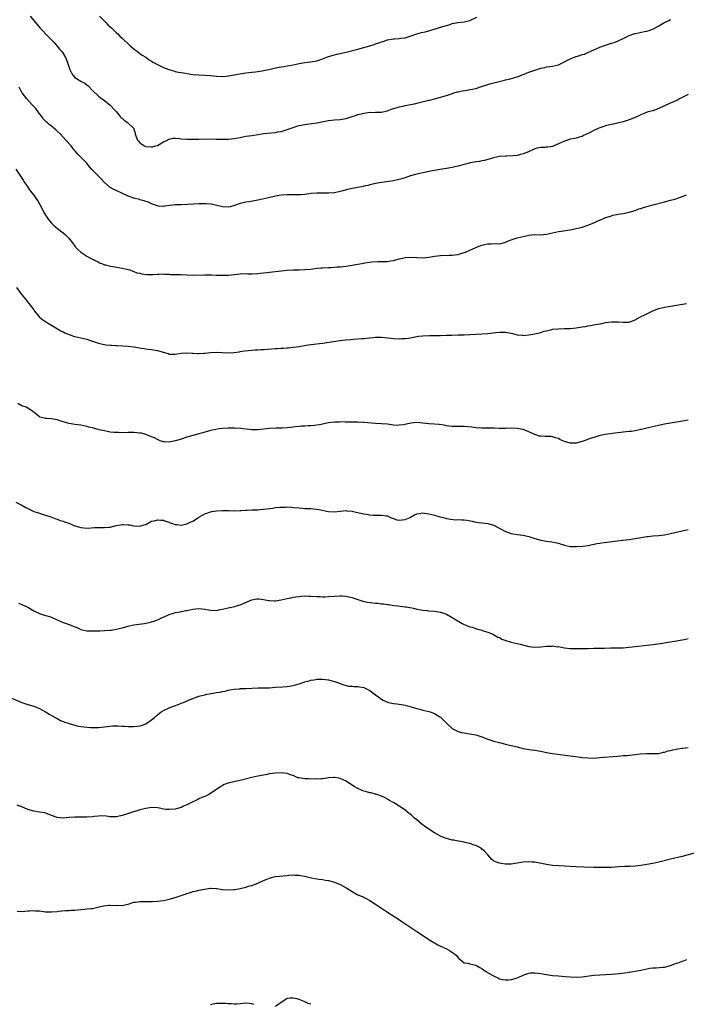
# Model space of a CAD drawing. Units: inches. Extents: x 2571000 to 2574000, y 1539000 to 1542000.
# Drawn here: x 2572588 to 2572814, y 1541172 to 1541506 of the extents above; entities that cross this region are included whole.
import ezdxf

# ---------------------------------------------------------------- set-up
doc = ezdxf.new("R2010")
doc.units = ezdxf.units.IN
doc.header["$MEASUREMENT"] = 0
doc.layers.add('LD25711539_10ft', color=52, linetype='Continuous')

msp = doc.modelspace()

# ---------------------------------------------------------------- linework, layer by layer
at = {"layer": 'LD25711539_10ft'}
for points, elevation in [([(2572591.76, 1541507), (2572594.17, 1541504.17), (2572595.22, 1541503), (2572598.01, 1541500.01), (2572599.08, 1541499), (2572599.83, 1541498.17), (2572601, 1541496.85), (2572601.8, 1541495.8), (2572602.51, 1541495), (2572603, 1541494.35), (2572603.77, 1541493), (2572604.18, 1541492.18), (2572604.59, 1541491), (2572605, 1541489.68), (2572605.24, 1541489), (2572605.82, 1541487.82), (2572606.28, 1541487), (2572607, 1541486.22), (2572609.03, 1541485), (2572610.35, 1541484.35), (2572611, 1541483.8), (2572611.46, 1541483.46), (2572613, 1541481.82), (2572615, 1541479.91), (2572615.5, 1541479.5), (2572617, 1541478.42), (2572619, 1541476.85), (2572620.69, 1541475), (2572621, 1541474.69), (2572622.36, 1541473), (2572622.67, 1541472.67), (2572623, 1541472.42), (2572623.71, 1541471.71), (2572624.78, 1541471), (2572626.87, 1541469), (2572626.92, 1541468.92), (2572627, 1541468.54), (2572627.41, 1541467.41), (2572627.44, 1541467), (2572627.61, 1541466.39), (2572628.17, 1541465), (2572628.58, 1541464.58), (2572629, 1541464.08), (2572629.67, 1541463.67), (2572630.6, 1541463), (2572631, 1541462.84), (2572633, 1541462.68), (2572633.28, 1541462.72), (2572634.44, 1541463), (2572635, 1541463.2), (2572637, 1541464.38), (2572638.35, 1541465), (2572638.72, 1541465.28), (2572639, 1541465.36), (2572640.39, 1541465.61), (2572641, 1541465.61), (2572642.47, 1541465.53), (2572643, 1541465.47), (2572645, 1541465.34), (2572646.71, 1541465.29), (2572649, 1541465.28), (2572653, 1541465.38), (2572655, 1541465.37), (2572656.67, 1541465.33), (2572657, 1541465.3), (2572658.65, 1541465.35), (2572659, 1541465.33), (2572661, 1541465.56), (2572662.25, 1541465.75), (2572663, 1541465.93), (2572663.93, 1541466.07), (2572665, 1541466.28), (2572667, 1541466.56), (2572669.1, 1541466.9), (2572671, 1541467.22), (2572673.52, 1541467.52), (2572675, 1541467.61), (2572675.76, 1541467.76), (2572677, 1541467.92), (2572678.36, 1541468.36), (2572679, 1541468.55), (2572681, 1541469.3), (2572682.29, 1541469.71), (2572683, 1541469.91), (2572685, 1541470.33), (2572686.56, 1541470.56), (2572687.35, 1541470.65), (2572689, 1541470.9), (2572693, 1541471.65), (2572695, 1541471.86), (2572697, 1541471.99), (2572699, 1541472.33), (2572701.02, 1541473), (2572702.53, 1541473.47), (2572703, 1541473.64), (2572704.12, 1541473.88), (2572705, 1541474.15), (2572705.79, 1541474.21), (2572707, 1541474.43), (2572707.61, 1541474.39), (2572709, 1541474.49), (2572709.56, 1541474.44), (2572711, 1541474.49), (2572711.4, 1541474.6), (2572713, 1541474.94), (2572713.12, 1541475), (2572715, 1541475.67), (2572715.93, 1541475.93), (2572717, 1541476.3), (2572718.64, 1541476.64), (2572719, 1541476.74), (2572720.94, 1541477.06), (2572722.6, 1541477.4), (2572723, 1541477.49), (2572727, 1541478.52), (2572727.4, 1541478.6), (2572728.92, 1541479), (2572731, 1541479.58), (2572733, 1541480.18), (2572734.71, 1541480.71), (2572735.53, 1541481), (2572736.66, 1541481.34), (2572737, 1541481.39), (2572738.3, 1541481.7), (2572740.01, 1541481.99), (2572741, 1541482.13), (2572741.71, 1541482.29), (2572743, 1541482.53), (2572745.24, 1541483.24), (2572747, 1541483.83), (2572748.17, 1541484.17), (2572750.91, 1541484.91), (2572752.69, 1541485.31), (2572753, 1541485.41), (2572754.33, 1541485.67), (2572755, 1541485.87), (2572755.89, 1541486.11), (2572757, 1541486.46), (2572759, 1541487.28), (2572759.41, 1541487.41), (2572761, 1541488.08), (2572762.61, 1541488.61), (2572763, 1541488.75), (2572764.72, 1541489.28), (2572765, 1541489.38), (2572766.35, 1541489.65), (2572767, 1541489.86), (2572768.06, 1541489.94), (2572769, 1541490.09), (2572771, 1541490.55), (2572773, 1541491.58), (2572774.09, 1541492.09), (2572775, 1541492.58), (2572777, 1541493.34), (2572778.31, 1541493.69), (2572779, 1541493.99), (2572779.8, 1541494.2), (2572781, 1541494.71), (2572785, 1541496.48), (2572786.31, 1541497), (2572787, 1541497.23), (2572788.37, 1541497.63), (2572789, 1541497.86), (2572789.88, 1541498.12), (2572791.29, 1541498.71), (2572793, 1541499.5), (2572795, 1541500.47), (2572796.86, 1541501.14), (2572797.19, 1541501.19), (2572800.16, 1541501.84), (2572801, 1541501.97), (2572801.8, 1541502.2), (2572803.24, 1541502.76), (2572805, 1541503.78), (2572806.73, 1541504.73), (2572808.45, 1541505.55), (2572809, 1541505.92)], 7620), ([(2572615.32, 1541507), (2572617, 1541505.3), (2572617.32, 1541505), (2572618.14, 1541504.14), (2572619, 1541503.43), (2572619.48, 1541503), (2572621, 1541501.51), (2572621.55, 1541501), (2572622.25, 1541500.25), (2572623, 1541499.53), (2572623.61, 1541499), (2572625, 1541497.65), (2572625.77, 1541497), (2572626.42, 1541496.42), (2572627, 1541495.93), (2572627.52, 1541495.52), (2572628.24, 1541495), (2572629, 1541494.41), (2572629.82, 1541493.82), (2572631, 1541493.08), (2572632.22, 1541492.22), (2572633, 1541491.81), (2572633.47, 1541491.47), (2572635, 1541490.65), (2572635.65, 1541490.35), (2572637, 1541489.65), (2572638.9, 1541488.9), (2572640.44, 1541488.44), (2572641, 1541488.3), (2572642.1, 1541488.1), (2572643, 1541487.91), (2572643.8, 1541487.8), (2572645, 1541487.57), (2572647, 1541487.28), (2572649, 1541487.13), (2572651.04, 1541487.04), (2572653, 1541486.88), (2572655, 1541486.66), (2572657, 1541486.61), (2572659.18, 1541486.82), (2572660.29, 1541487), (2572663.62, 1541487.62), (2572665, 1541487.83), (2572667, 1541488.09), (2572668.21, 1541488.21), (2572670.54, 1541488.54), (2572671, 1541488.62), (2572672.75, 1541489), (2572675, 1541489.54), (2572676.26, 1541489.74), (2572677, 1541489.89), (2572678.01, 1541489.99), (2572679, 1541490.16), (2572679.74, 1541490.26), (2572681, 1541490.51), (2572683.05, 1541490.95), (2572685, 1541491.28), (2572687, 1541491.52), (2572687.62, 1541491.62), (2572689, 1541491.9), (2572690.37, 1541492.37), (2572691, 1541492.61), (2572692.7, 1541493.3), (2572693, 1541493.39), (2572695, 1541493.96), (2572695.86, 1541494.14), (2572699, 1541494.87), (2572703, 1541495.88), (2572705, 1541496.42), (2572706.98, 1541497), (2572708.52, 1541497.48), (2572709, 1541497.65), (2572710.04, 1541497.96), (2572711, 1541498.34), (2572711.53, 1541498.47), (2572713, 1541499), (2572715, 1541499.33), (2572715.38, 1541499.38), (2572717, 1541499.45), (2572717.54, 1541499.54), (2572719, 1541499.72), (2572721, 1541500.38), (2572722.93, 1541501.07), (2572724.53, 1541501.47), (2572725.75, 1541501.75), (2572727, 1541502.07), (2572727.69, 1541502.31), (2572730.01, 1541503), (2572731, 1541503.27), (2572734.26, 1541504.26), (2572735, 1541504.5), (2572737, 1541504.89), (2572739, 1541505.1), (2572740.51, 1541505.49), (2572741, 1541505.61), (2572743.32, 1541506.68)], 7630), ([(2572815, 1541480.5), (2572813, 1541479.5), (2572812.08, 1541479), (2572811.4, 1541478.6), (2572811, 1541478.43), (2572810.05, 1541477.95), (2572808.63, 1541477.37), (2572805, 1541475.74), (2572803, 1541474.97), (2572801.45, 1541474.55), (2572799.97, 1541474.03), (2572799, 1541473.62), (2572797.83, 1541473), (2572797, 1541472.61), (2572795, 1541471.84), (2572793, 1541471.21), (2572791, 1541470.7), (2572790.62, 1541470.62), (2572789, 1541470.34), (2572787.9, 1541470.1), (2572787, 1541469.87), (2572786.37, 1541469.63), (2572785, 1541469.15), (2572784.65, 1541469), (2572783, 1541468.25), (2572781.49, 1541467.49), (2572779.47, 1541466.53), (2572779, 1541466.27), (2572778.05, 1541465.95), (2572777, 1541465.63), (2572776.48, 1541465.52), (2572775, 1541465.28), (2572774.12, 1541465), (2572773, 1541464.68), (2572771, 1541463.69), (2572769.42, 1541463), (2572769, 1541462.85), (2572767.35, 1541462.65), (2572767, 1541462.57), (2572766.48, 1541462.48), (2572765, 1541462.47), (2572763.73, 1541462.27), (2572763, 1541462.01), (2572762.27, 1541461.73), (2572760.84, 1541461), (2572759, 1541460.32), (2572758.08, 1541460.08), (2572757, 1541459.83), (2572755.63, 1541459.63), (2572753.52, 1541459.52), (2572753, 1541459.54), (2572751, 1541459.38), (2572749.02, 1541459), (2572747.49, 1541458.51), (2572747, 1541458.41), (2572745.91, 1541458.09), (2572745, 1541457.96), (2572744.22, 1541457.78), (2572743, 1541457.64), (2572742.49, 1541457.51), (2572741, 1541457.25), (2572740.81, 1541457.19), (2572739, 1541456.7), (2572738.62, 1541456.62), (2572737, 1541456.13), (2572735.91, 1541455.91), (2572735, 1541455.66), (2572733, 1541455.33), (2572730.72, 1541455), (2572729, 1541454.69), (2572727.58, 1541454.42), (2572727, 1541454.32), (2572726.16, 1541454.16), (2572725, 1541453.91), (2572723, 1541453.45), (2572721.3, 1541453), (2572720.87, 1541452.87), (2572719, 1541452.22), (2572717.89, 1541451.89), (2572717, 1541451.6), (2572715, 1541451.18), (2572713.62, 1541451), (2572711, 1541450.63), (2572709, 1541450.27), (2572708, 1541450), (2572707, 1541449.81), (2572706.38, 1541449.62), (2572705, 1541449.33), (2572704.73, 1541449.27), (2572702.9, 1541448.9), (2572701, 1541448.57), (2572700.44, 1541448.44), (2572699, 1541448.17), (2572697.81, 1541447.81), (2572697, 1541447.59), (2572695, 1541447.09), (2572693, 1541446.95), (2572691.01, 1541447.01), (2572689, 1541447.02), (2572687.15, 1541446.85), (2572685, 1541446.57), (2572683.55, 1541446.45), (2572681.58, 1541446.42), (2572681, 1541446.45), (2572679.55, 1541446.45), (2572679, 1541446.47), (2572677, 1541446.31), (2572675, 1541445.93), (2572672.61, 1541445.39), (2572670.64, 1541445), (2572669, 1541444.64), (2572666.08, 1541444.08), (2572665, 1541443.93), (2572663.58, 1541443.58), (2572663, 1541443.49), (2572661.17, 1541442.83), (2572659.6, 1541442.4), (2572659, 1541442.3), (2572657, 1541442.38), (2572655.18, 1541442.82), (2572653.24, 1541443.24), (2572651.37, 1541443.37), (2572651, 1541443.37), (2572649, 1541443.33), (2572647.22, 1541443.22), (2572645.13, 1541443.13), (2572643, 1541443.09), (2572641, 1541443.01), (2572637.43, 1541442.57), (2572637, 1541442.49), (2572635.36, 1541442.64), (2572635, 1541442.66), (2572633.3, 1541443.3), (2572633, 1541443.39), (2572631.91, 1541443.91), (2572631, 1541444.19), (2572630.43, 1541444.43), (2572629, 1541444.78), (2572628.84, 1541444.84), (2572627, 1541445.33), (2572625, 1541446.01), (2572622.95, 1541446.95), (2572621, 1541447.88), (2572620.21, 1541448.21), (2572618.93, 1541448.93), (2572617, 1541450.56), (2572615.86, 1541451.86), (2572614.87, 1541452.87), (2572613.86, 1541453.86), (2572612.75, 1541455), (2572611.91, 1541455.91), (2572611, 1541457.13), (2572609, 1541459.25), (2572608.06, 1541460.06), (2572607.31, 1541461), (2572607, 1541461.34), (2572606.24, 1541462.24), (2572605.67, 1541463), (2572603.96, 1541465), (2572603, 1541466.04), (2572602.06, 1541467), (2572601, 1541468.01), (2572600.47, 1541468.47), (2572599.89, 1541469), (2572599, 1541469.73), (2572598.28, 1541470.28), (2572597.55, 1541471), (2572597.25, 1541471.25), (2572596.25, 1541472.25), (2572595.72, 1541473), (2572595, 1541473.92), (2572593.69, 1541475.69), (2572592.76, 1541476.76), (2572592.52, 1541477), (2572590.64, 1541479), (2572589.12, 1541481), (2572589, 1541481.2), (2572588.04, 1541483)], 7610), ([(2572587, 1541455.12), (2572589, 1541452.13), (2572589.41, 1541451.41), (2572589.7, 1541451), (2572590.18, 1541450.18), (2572591, 1541449.07), (2572591.84, 1541447.84), (2572593, 1541446.29), (2572593.93, 1541445), (2572594.36, 1541444.36), (2572595.14, 1541443.14), (2572596.24, 1541441), (2572596.49, 1541440.49), (2572597.23, 1541439.23), (2572598.02, 1541438.02), (2572598.94, 1541436.94), (2572599.94, 1541435.94), (2572601.08, 1541435), (2572603, 1541433.53), (2572603.64, 1541433), (2572604.33, 1541432.33), (2572605, 1541431.66), (2572605.3, 1541431.3), (2572606.13, 1541430.13), (2572607, 1541429.04), (2572607.93, 1541427.93), (2572609, 1541426.95), (2572611, 1541425.62), (2572612.3, 1541425), (2572612.76, 1541424.76), (2572613, 1541424.61), (2572614.08, 1541424.08), (2572615, 1541423.54), (2572615.38, 1541423.38), (2572616.37, 1541423), (2572617, 1541422.74), (2572617.32, 1541422.68), (2572619, 1541422.25), (2572619.86, 1541422.14), (2572621.74, 1541421.74), (2572623, 1541421.54), (2572625.61, 1541421), (2572626.59, 1541420.59), (2572627, 1541420.46), (2572628.02, 1541420.02), (2572629, 1541419.87), (2572629.65, 1541419.65), (2572631.41, 1541419.41), (2572633, 1541419.35), (2572633.36, 1541419.36), (2572635, 1541419.48), (2572635.49, 1541419.49), (2572637, 1541419.58), (2572637.53, 1541419.53), (2572639, 1541419.52), (2572639.46, 1541419.46), (2572641, 1541419.43), (2572641.39, 1541419.39), (2572643, 1541419.35), (2572645, 1541419.25), (2572647, 1541419.2), (2572651, 1541419.28), (2572653.27, 1541419.27), (2572655, 1541419.19), (2572655.2, 1541419.2), (2572657, 1541419.13), (2572659, 1541419.22), (2572661, 1541419.43), (2572663, 1541419.63), (2572665, 1541419.69), (2572665.67, 1541419.67), (2572667, 1541419.67), (2572669, 1541419.75), (2572669.83, 1541419.83), (2572671, 1541419.92), (2572672.06, 1541420.06), (2572673, 1541420.14), (2572677, 1541420.7), (2572679, 1541420.9), (2572681, 1541420.99), (2572683, 1541421.01), (2572685, 1541421.06), (2572687, 1541421.26), (2572689, 1541421.54), (2572690.36, 1541421.64), (2572691, 1541421.71), (2572693, 1541421.82), (2572693.81, 1541421.81), (2572695, 1541421.91), (2572695.96, 1541422.04), (2572697, 1541422.03), (2572697.84, 1541422.16), (2572699, 1541422.26), (2572705, 1541423.29), (2572705.38, 1541423.38), (2572707.71, 1541423.71), (2572709.79, 1541423.79), (2572711, 1541423.76), (2572711.81, 1541423.81), (2572713, 1541423.84), (2572714.04, 1541424.04), (2572715, 1541424.2), (2572717, 1541424.76), (2572718.13, 1541425), (2572719, 1541425.16), (2572721, 1541425.26), (2572722.83, 1541425.17), (2572725, 1541425.11), (2572727, 1541425.28), (2572729, 1541425.6), (2572731, 1541425.85), (2572734.06, 1541425.94), (2572735, 1541425.95), (2572735.89, 1541426.11), (2572737, 1541426.24), (2572737.57, 1541426.43), (2572739, 1541426.83), (2572739.45, 1541427), (2572741, 1541427.66), (2572743, 1541428.56), (2572744.11, 1541429), (2572744.72, 1541429.28), (2572745, 1541429.38), (2572746.33, 1541429.67), (2572747, 1541429.81), (2572748.19, 1541429.81), (2572749.9, 1541429.9), (2572751, 1541429.85), (2572751.95, 1541430.05), (2572753, 1541430.35), (2572753.45, 1541430.55), (2572755, 1541431.17), (2572757, 1541431.82), (2572758.06, 1541432.06), (2572759, 1541432.3), (2572761, 1541432.72), (2572763, 1541432.92), (2572764.91, 1541432.91), (2572767, 1541433.07), (2572769, 1541433.57), (2572771, 1541434.04), (2572771.87, 1541434.13), (2572775, 1541434.52), (2572775.38, 1541434.62), (2572777, 1541434.98), (2572779, 1541435.51), (2572781, 1541436.13), (2572783, 1541436.94), (2572784.41, 1541437.59), (2572785, 1541437.89), (2572785.81, 1541438.19), (2572787, 1541438.73), (2572787.22, 1541438.78), (2572787.84, 1541439), (2572789, 1541439.36), (2572789.48, 1541439.48), (2572791.99, 1541439.99), (2572793, 1541440.11), (2572794.4, 1541440.4), (2572795, 1541440.5), (2572797, 1541441.13), (2572798.32, 1541441.68), (2572799, 1541441.84), (2572799.85, 1541442.15), (2572803, 1541443.08), (2572807, 1541444.04), (2572809, 1541444.59), (2572810.43, 1541445), (2572812.37, 1541445.63), (2572814.41, 1541446.41)], 7600), ([(2572587.18, 1541415), (2572588.69, 1541413), (2572589, 1541412.56), (2572589.67, 1541411.67), (2572590.22, 1541411), (2572590.54, 1541410.54), (2572591.76, 1541409), (2572593, 1541407.39), (2572593.26, 1541407), (2572594.98, 1541404.98), (2572596.08, 1541404.08), (2572597, 1541403.42), (2572597.72, 1541403), (2572599, 1541402.21), (2572601.11, 1541401), (2572602.26, 1541400.26), (2572603, 1541399.91), (2572603.58, 1541399.58), (2572605, 1541399.04), (2572606.53, 1541398.53), (2572607, 1541398.4), (2572609, 1541397.94), (2572611, 1541397.45), (2572612.84, 1541396.84), (2572613, 1541396.8), (2572614.29, 1541396.29), (2572615, 1541396.12), (2572615.86, 1541395.86), (2572617, 1541395.63), (2572617.57, 1541395.57), (2572619, 1541395.38), (2572619.4, 1541395.4), (2572621, 1541395.29), (2572621.31, 1541395.31), (2572623.21, 1541395.21), (2572625, 1541395.07), (2572627, 1541394.83), (2572629.56, 1541394.44), (2572631.88, 1541394.12), (2572633, 1541394.01), (2572634.24, 1541393.76), (2572635, 1541393.66), (2572636.94, 1541393.06), (2572638.59, 1541392.59), (2572639, 1541392.42), (2572641, 1541392.38), (2572643, 1541392.75), (2572645, 1541392.88), (2572646.73, 1541392.73), (2572647, 1541392.73), (2572648.61, 1541392.61), (2572649, 1541392.65), (2572650.72, 1541392.72), (2572651, 1541392.77), (2572653, 1541392.95), (2572655, 1541393.02), (2572659, 1541392.85), (2572661, 1541392.96), (2572662.79, 1541393.21), (2572663, 1541393.23), (2572664.53, 1541393.47), (2572667, 1541393.75), (2572668.18, 1541393.82), (2572669, 1541393.84), (2572670.08, 1541393.92), (2572671, 1541393.94), (2572675, 1541394.3), (2572675.67, 1541394.33), (2572677, 1541394.42), (2572677.57, 1541394.43), (2572679, 1541394.53), (2572679.43, 1541394.57), (2572681, 1541394.73), (2572683, 1541395), (2572685.38, 1541395.38), (2572687, 1541395.62), (2572691, 1541396.14), (2572694.67, 1541396.67), (2572696.98, 1541396.98), (2572698.8, 1541397.2), (2572700.61, 1541397.39), (2572701.43, 1541397.43), (2572704.31, 1541397.69), (2572705, 1541397.73), (2572707, 1541397.93), (2572708, 1541398), (2572709, 1541398.1), (2572710.09, 1541398.09), (2572711, 1541398.09), (2572711.96, 1541398.04), (2572713, 1541397.91), (2572714.18, 1541397.82), (2572715, 1541397.71), (2572717, 1541397.62), (2572717.67, 1541397.67), (2572719, 1541397.71), (2572720.15, 1541397.85), (2572723.57, 1541398.43), (2572725, 1541398.58), (2572727.31, 1541398.69), (2572731, 1541398.74), (2572733, 1541398.8), (2572734.88, 1541398.88), (2572737, 1541398.93), (2572739.06, 1541398.94), (2572741, 1541399.02), (2572745, 1541399.26), (2572747, 1541399.43), (2572749.77, 1541399.77), (2572751, 1541399.87), (2572751.87, 1541399.87), (2572753, 1541399.85), (2572755, 1541399.5), (2572755.37, 1541399.37), (2572757, 1541398.99), (2572758.77, 1541398.77), (2572759, 1541398.75), (2572761, 1541398.9), (2572763, 1541399.29), (2572763.41, 1541399.41), (2572765, 1541399.78), (2572766.13, 1541400.13), (2572767, 1541400.33), (2572768.77, 1541400.77), (2572769, 1541400.81), (2572771, 1541401.02), (2572773, 1541401.03), (2572775, 1541401.1), (2572777, 1541401.31), (2572779, 1541401.6), (2572780.2, 1541401.8), (2572781, 1541401.95), (2572781.91, 1541402.09), (2572783, 1541402.3), (2572783.61, 1541402.39), (2572785, 1541402.67), (2572785.29, 1541402.71), (2572787, 1541403.08), (2572789, 1541403.36), (2572791.36, 1541403.36), (2572793, 1541403.19), (2572793.22, 1541403.22), (2572795, 1541403.28), (2572797, 1541404), (2572798.83, 1541405), (2572800.27, 1541405.73), (2572803, 1541407.06), (2572805, 1541407.83), (2572807, 1541408.36), (2572809, 1541408.71), (2572811, 1541409.02), (2572814.4, 1541409.6)], 7590), ([(2572815, 1541369.94), (2572812.45, 1541369.55), (2572809, 1541368.97), (2572807, 1541368.6), (2572803.94, 1541367.94), (2572803, 1541367.75), (2572801, 1541367.3), (2572799.15, 1541366.85), (2572799, 1541366.8), (2572797, 1541366.38), (2572795.83, 1541366.17), (2572795, 1541366.14), (2572794.01, 1541365.99), (2572793, 1541365.95), (2572792.18, 1541365.82), (2572791, 1541365.72), (2572788.6, 1541365.4), (2572786.88, 1541365.12), (2572784.65, 1541364.65), (2572783, 1541364.16), (2572781.75, 1541363.75), (2572779.76, 1541363), (2572779, 1541362.73), (2572777, 1541362.2), (2572775, 1541362.2), (2572773, 1541362.78), (2572772.47, 1541363), (2572771.47, 1541363.47), (2572771, 1541363.72), (2572770.05, 1541364.05), (2572769, 1541364.33), (2572768.4, 1541364.4), (2572767, 1541364.4), (2572766.45, 1541364.45), (2572765, 1541364.53), (2572764.61, 1541364.61), (2572763, 1541365.1), (2572761, 1541366.01), (2572759.33, 1541366.67), (2572759, 1541366.78), (2572758.8, 1541366.8), (2572757, 1541367.16), (2572755, 1541367.22), (2572753.18, 1541367.18), (2572753, 1541367.17), (2572751.19, 1541367.19), (2572751, 1541367.18), (2572749.24, 1541367.24), (2572747.25, 1541367.25), (2572747, 1541367.27), (2572745.22, 1541367.22), (2572745, 1541367.24), (2572743, 1541367.36), (2572741.59, 1541367.59), (2572739, 1541367.83), (2572737.8, 1541367.8), (2572735.82, 1541367.82), (2572735, 1541367.82), (2572733.99, 1541367.99), (2572733, 1541368.09), (2572732.25, 1541368.25), (2572730.49, 1541368.49), (2572729, 1541368.6), (2572727, 1541368.71), (2572725, 1541368.97), (2572723, 1541369.18), (2572720.98, 1541369.02), (2572718.46, 1541368.46), (2572717, 1541368.25), (2572716.23, 1541368.23), (2572715, 1541368.31), (2572714.37, 1541368.37), (2572713, 1541368.6), (2572711, 1541368.78), (2572709, 1541368.89), (2572705, 1541369.23), (2572704.77, 1541369.23), (2572703, 1541369.31), (2572698.65, 1541369.35), (2572697, 1541369.39), (2572696.64, 1541369.36), (2572695, 1541369.32), (2572692.95, 1541369.05), (2572690.52, 1541368.52), (2572689, 1541368.25), (2572688.2, 1541368.2), (2572687, 1541368.08), (2572686.05, 1541368.05), (2572685, 1541367.99), (2572683.9, 1541367.9), (2572683, 1541367.84), (2572681.68, 1541367.68), (2572681, 1541367.62), (2572679, 1541367.4), (2572677.32, 1541367.32), (2572677, 1541367.28), (2572675.24, 1541367.24), (2572673, 1541367.11), (2572669, 1541366.74), (2572667, 1541366.72), (2572665.11, 1541366.89), (2572663.11, 1541367.11), (2572661.26, 1541367.26), (2572659, 1541367.31), (2572657, 1541367.18), (2572655.8, 1541367), (2572654.84, 1541366.84), (2572653, 1541366.45), (2572651.87, 1541366.13), (2572651, 1541365.94), (2572650.32, 1541365.68), (2572649, 1541365.34), (2572647, 1541364.74), (2572645, 1541364.17), (2572643, 1541363.59), (2572641.06, 1541362.94), (2572639.38, 1541362.62), (2572639, 1541362.54), (2572637.34, 1541362.66), (2572637, 1541362.66), (2572635.93, 1541363), (2572635.27, 1541363.27), (2572635, 1541363.4), (2572633.94, 1541363.94), (2572633, 1541364.37), (2572631, 1541365.16), (2572629.53, 1541365.53), (2572629, 1541365.63), (2572627, 1541365.8), (2572625, 1541365.8), (2572623, 1541365.72), (2572621.76, 1541365.76), (2572621, 1541365.75), (2572620.19, 1541365.81), (2572619, 1541365.97), (2572617, 1541366.33), (2572615.24, 1541366.75), (2572614.83, 1541366.83), (2572613, 1541367.34), (2572611.65, 1541367.65), (2572611, 1541367.84), (2572610.02, 1541368.02), (2572609, 1541368.24), (2572607, 1541368.49), (2572605, 1541368.81), (2572603, 1541369.4), (2572602.35, 1541369.65), (2572601, 1541370.11), (2572599.63, 1541370.37), (2572599, 1541370.47), (2572597.48, 1541370.52), (2572597, 1541370.55), (2572595.06, 1541371.06), (2572595, 1541371.08), (2572593.96, 1541371.96), (2572593, 1541372.68), (2572592.84, 1541372.84), (2572592.64, 1541373), (2572591, 1541374.04), (2572590.4, 1541374.4), (2572589, 1541374.9), (2572587.63, 1541375.63)], 7580), ([(2572587, 1541342.13), (2572589, 1541341.14), (2572590.35, 1541340.35), (2572591.66, 1541339.66), (2572593.04, 1541339.04), (2572595, 1541338.39), (2572595.88, 1541338.12), (2572597, 1541337.8), (2572598.79, 1541337.21), (2572599.33, 1541337), (2572600.51, 1541336.51), (2572601, 1541336.38), (2572601.96, 1541335.96), (2572603, 1541335.67), (2572603.48, 1541335.48), (2572604.93, 1541335), (2572607, 1541334.16), (2572608.18, 1541333.82), (2572609, 1541333.56), (2572611, 1541333.38), (2572612.53, 1541333.47), (2572613.58, 1541333.58), (2572615, 1541333.62), (2572616.44, 1541333.56), (2572617, 1541333.58), (2572618.35, 1541333.65), (2572619, 1541333.72), (2572621, 1541334.21), (2572622.47, 1541334.47), (2572623, 1541334.59), (2572623.39, 1541334.61), (2572625, 1541334.5), (2572625.57, 1541334.43), (2572627, 1541334.16), (2572629, 1541334.05), (2572630.5, 1541334.5), (2572631, 1541334.63), (2572633, 1541335.67), (2572633.84, 1541335.84), (2572635, 1541336.16), (2572636.08, 1541336.08), (2572637, 1541336.03), (2572637.74, 1541335.74), (2572639, 1541335.33), (2572639.21, 1541335.21), (2572639.79, 1541335), (2572641, 1541334.6), (2572641.4, 1541334.6), (2572643, 1541334.4), (2572645, 1541334.81), (2572645.43, 1541335), (2572647, 1541335.77), (2572648.9, 1541337), (2572649, 1541337.08), (2572650.22, 1541337.78), (2572651, 1541338.25), (2572653, 1541338.92), (2572653.44, 1541339), (2572655, 1541339.26), (2572657, 1541339.38), (2572659.33, 1541339.33), (2572661, 1541339.26), (2572663, 1541339.3), (2572663.33, 1541339.33), (2572665, 1541339.42), (2572665.46, 1541339.46), (2572667, 1541339.52), (2572667.58, 1541339.58), (2572669, 1541339.6), (2572669.67, 1541339.67), (2572671, 1541339.75), (2572674.17, 1541340.17), (2572675, 1541340.31), (2572676.45, 1541340.45), (2572677, 1541340.53), (2572678.53, 1541340.53), (2572679, 1541340.54), (2572680.43, 1541340.43), (2572681, 1541340.4), (2572683, 1541340.2), (2572684.15, 1541340.15), (2572685, 1541340.06), (2572686.06, 1541340.06), (2572687, 1541339.99), (2572687.96, 1541339.96), (2572689, 1541339.84), (2572689.73, 1541339.73), (2572693, 1541338.97), (2572695, 1541338.9), (2572697, 1541339.14), (2572699, 1541339.29), (2572699.25, 1541339.25), (2572701, 1541339.08), (2572701.32, 1541339), (2572703.43, 1541338.57), (2572705, 1541338.2), (2572705.94, 1541338.06), (2572707, 1541337.88), (2572708.2, 1541337.8), (2572710.26, 1541337.74), (2572711, 1541337.8), (2572712.47, 1541337.53), (2572713, 1541337.51), (2572714.02, 1541337), (2572714.71, 1541336.71), (2572716.21, 1541336.21), (2572717, 1541336.06), (2572719, 1541336.29), (2572720.68, 1541337), (2572720.87, 1541337.13), (2572722.18, 1541337.82), (2572723, 1541338.21), (2572723.71, 1541338.29), (2572725, 1541338.53), (2572725.59, 1541338.41), (2572727, 1541338.25), (2572728.06, 1541337.94), (2572729, 1541337.72), (2572730.76, 1541337.24), (2572731.85, 1541337), (2572732.75, 1541336.75), (2572733, 1541336.65), (2572734.39, 1541336.39), (2572736.21, 1541336.21), (2572737, 1541336.29), (2572738.17, 1541336.17), (2572739, 1541336.18), (2572740.02, 1541336.02), (2572741.72, 1541335.72), (2572743, 1541335.44), (2572747, 1541334.94), (2572749, 1541334.33), (2572749.91, 1541333.91), (2572751.56, 1541333), (2572753, 1541332.27), (2572755, 1541331.54), (2572757, 1541331.19), (2572759, 1541330.97), (2572761, 1541330.55), (2572763, 1541329.89), (2572765, 1541329.28), (2572767, 1541328.93), (2572768.73, 1541328.73), (2572770.41, 1541328.41), (2572771, 1541328.21), (2572771.96, 1541327.96), (2572773, 1541327.58), (2572775, 1541327.18), (2572775.16, 1541327.16), (2572777.11, 1541327.11), (2572779.25, 1541327.25), (2572781, 1541327.51), (2572784.11, 1541328.11), (2572785, 1541328.26), (2572786.47, 1541328.47), (2572791, 1541329.07), (2572792.72, 1541329.28), (2572793, 1541329.32), (2572795, 1541329.54), (2572796.27, 1541329.73), (2572797, 1541329.81), (2572801, 1541330.51), (2572801.45, 1541330.55), (2572803, 1541330.73), (2572805, 1541330.88), (2572807, 1541331.12), (2572809, 1541331.51), (2572813, 1541332.45), (2572815, 1541332.85)], 7570), ([(2572587.88, 1541307.88), (2572589, 1541307.45), (2572589.97, 1541307), (2572591, 1541306.5), (2572593, 1541305.36), (2572595, 1541304.35), (2572596.03, 1541304.03), (2572597, 1541303.71), (2572597.56, 1541303.56), (2572599, 1541303.14), (2572601, 1541302.29), (2572603, 1541301.38), (2572603.99, 1541301), (2572604.75, 1541300.75), (2572606.21, 1541300.21), (2572607, 1541299.84), (2572607.61, 1541299.61), (2572609, 1541299), (2572611, 1541298.56), (2572611.47, 1541298.53), (2572613, 1541298.49), (2572615.44, 1541298.56), (2572617, 1541298.58), (2572619, 1541298.73), (2572619.24, 1541298.76), (2572621, 1541299.08), (2572623, 1541299.58), (2572625, 1541300.13), (2572627, 1541300.57), (2572630.54, 1541301), (2572631, 1541301.07), (2572632.59, 1541301.41), (2572634.13, 1541301.87), (2572635, 1541302.23), (2572635.53, 1541302.47), (2572636.61, 1541303), (2572637.28, 1541303.28), (2572639, 1541304.08), (2572640.47, 1541304.47), (2572641, 1541304.69), (2572642.66, 1541305), (2572643, 1541305.05), (2572644.62, 1541305.38), (2572645, 1541305.43), (2572647, 1541305.87), (2572649, 1541306.09), (2572649.99, 1541306.01), (2572651, 1541305.89), (2572652.35, 1541305.65), (2572653, 1541305.51), (2572655, 1541305.47), (2572656.26, 1541305.74), (2572657, 1541305.88), (2572659, 1541306.38), (2572659.53, 1541306.47), (2572661.18, 1541306.82), (2572661.84, 1541307), (2572663, 1541307.35), (2572667, 1541309.03), (2572668.65, 1541309.35), (2572669, 1541309.39), (2572669.33, 1541309.33), (2572671, 1541309.15), (2572672.78, 1541308.78), (2572673, 1541308.76), (2572674.72, 1541308.72), (2572675, 1541308.73), (2572676.96, 1541309.04), (2572679, 1541309.53), (2572680.27, 1541309.73), (2572681, 1541309.91), (2572681.96, 1541310.04), (2572683, 1541310.21), (2572683.72, 1541310.28), (2572685, 1541310.36), (2572686.3, 1541310.3), (2572687, 1541310.3), (2572689, 1541310.15), (2572690.13, 1541310.13), (2572691, 1541310.06), (2572691.92, 1541310.08), (2572693, 1541310.14), (2572695, 1541310.32), (2572697, 1541310.4), (2572697.66, 1541310.34), (2572699, 1541310.27), (2572699.94, 1541310.06), (2572701, 1541309.85), (2572701.63, 1541309.63), (2572704.64, 1541308.64), (2572706.26, 1541308.26), (2572708.02, 1541308.02), (2572709, 1541307.93), (2572709.87, 1541307.87), (2572711, 1541307.73), (2572711.7, 1541307.7), (2572713, 1541307.45), (2572713.41, 1541307.41), (2572715.13, 1541307.13), (2572716.51, 1541307), (2572719, 1541306.72), (2572719.33, 1541306.67), (2572721.79, 1541306.21), (2572723, 1541305.91), (2572724.3, 1541305.7), (2572725, 1541305.53), (2572726.6, 1541305.4), (2572727, 1541305.34), (2572729, 1541305.22), (2572731, 1541304.9), (2572732.38, 1541304.38), (2572733, 1541304.16), (2572735, 1541303.04), (2572738.29, 1541301), (2572738.74, 1541300.74), (2572739, 1541300.62), (2572740.18, 1541300.18), (2572741, 1541299.83), (2572741.72, 1541299.72), (2572743, 1541299.26), (2572743.25, 1541299.25), (2572745, 1541298.72), (2572745.44, 1541298.56), (2572747, 1541298.1), (2572748.49, 1541297.51), (2572749, 1541297.28), (2572750.41, 1541296.41), (2572751, 1541296.21), (2572751.75, 1541295.75), (2572753.21, 1541295.21), (2572755, 1541294.7), (2572757, 1541294.28), (2572758.04, 1541294.04), (2572761, 1541293.21), (2572763, 1541292.94), (2572765, 1541293.06), (2572767, 1541293.3), (2572768.67, 1541293.33), (2572769, 1541293.38), (2572770.85, 1541293.15), (2572771, 1541293.16), (2572773, 1541292.79), (2572775, 1541292.58), (2572777, 1541292.55), (2572781, 1541292.55), (2572783, 1541292.62), (2572784.65, 1541292.65), (2572785, 1541292.68), (2572786.68, 1541292.68), (2572788.74, 1541292.74), (2572793, 1541292.81), (2572795, 1541292.97), (2572797, 1541293.22), (2572801, 1541293.62), (2572803, 1541293.88), (2572803.95, 1541294.05), (2572806.38, 1541294.38), (2572807.43, 1541294.57), (2572811, 1541295.11), (2572813, 1541295.44), (2572813.6, 1541295.6), (2572815, 1541295.94)], 7560), ([(2572584.22, 1541276.22), (2572589, 1541274.23), (2572591, 1541273.54), (2572593, 1541272.93), (2572594.4, 1541272.4), (2572595, 1541272.13), (2572595.75, 1541271.75), (2572597, 1541271.04), (2572598.25, 1541270.25), (2572599, 1541269.82), (2572600.51, 1541269), (2572601, 1541268.75), (2572602.14, 1541268.14), (2572603, 1541267.81), (2572603.56, 1541267.56), (2572605, 1541267.07), (2572607, 1541266.48), (2572607.67, 1541266.33), (2572609, 1541266.07), (2572610.09, 1541265.91), (2572612.25, 1541265.75), (2572613, 1541265.74), (2572614.24, 1541265.76), (2572615, 1541265.78), (2572617, 1541265.98), (2572617.89, 1541266.11), (2572619.72, 1541266.28), (2572621.69, 1541266.31), (2572623, 1541266.2), (2572623.82, 1541266.18), (2572625, 1541266.05), (2572625.94, 1541266.06), (2572627, 1541266.02), (2572629, 1541266.25), (2572629.59, 1541266.41), (2572631.03, 1541266.97), (2572633, 1541268.32), (2572633.83, 1541269), (2572635, 1541270.07), (2572636.29, 1541271), (2572637, 1541271.48), (2572639, 1541272.41), (2572640.41, 1541273), (2572642.33, 1541273.67), (2572643, 1541273.94), (2572643.78, 1541274.22), (2572645.51, 1541275), (2572647, 1541275.62), (2572649, 1541276.34), (2572651, 1541276.85), (2572651.74, 1541277), (2572653.26, 1541277.27), (2572655, 1541277.55), (2572656.27, 1541277.73), (2572657, 1541277.94), (2572657.93, 1541278.07), (2572659, 1541278.4), (2572659.53, 1541278.47), (2572661, 1541278.78), (2572662.88, 1541278.88), (2572663.09, 1541278.91), (2572665, 1541278.93), (2572669.17, 1541279.17), (2572671, 1541279.18), (2572671.2, 1541279.2), (2572673, 1541279.24), (2572675, 1541279.39), (2572677.54, 1541279.54), (2572679, 1541279.66), (2572681, 1541280), (2572683, 1541280.56), (2572685, 1541281.2), (2572686.43, 1541281.57), (2572687, 1541281.74), (2572688.09, 1541281.91), (2572689, 1541282.09), (2572689.91, 1541282.09), (2572691, 1541282.13), (2572693, 1541281.85), (2572695, 1541281.32), (2572696.02, 1541281), (2572696.73, 1541280.73), (2572697, 1541280.6), (2572698.21, 1541280.21), (2572699, 1541279.93), (2572699.79, 1541279.79), (2572701, 1541279.72), (2572701.64, 1541279.64), (2572703, 1541279.65), (2572703.53, 1541279.53), (2572705, 1541279.25), (2572705.17, 1541279.17), (2572707, 1541278.24), (2572709, 1541276.78), (2572710.07, 1541276.07), (2572711, 1541275.33), (2572711.6, 1541275), (2572713, 1541274.28), (2572713.88, 1541274.12), (2572715, 1541273.88), (2572716.23, 1541273.77), (2572717, 1541273.68), (2572719, 1541273.27), (2572723, 1541272.18), (2572723.95, 1541271.95), (2572725, 1541271.66), (2572727, 1541271.15), (2572727.45, 1541271), (2572729, 1541270.43), (2572729.92, 1541269.92), (2572731, 1541269.2), (2572732.15, 1541268.15), (2572733.12, 1541267.12), (2572735, 1541265.38), (2572735.65, 1541265), (2572736.55, 1541264.55), (2572737, 1541264.35), (2572738.08, 1541264.08), (2572739, 1541263.88), (2572741, 1541263.62), (2572743, 1541263.22), (2572745, 1541262.53), (2572747, 1541261.74), (2572749.08, 1541261.08), (2572751, 1541260.62), (2572752.28, 1541260.28), (2572753, 1541260.12), (2572755, 1541259.62), (2572755.52, 1541259.52), (2572757, 1541259.12), (2572759, 1541258.62), (2572761.86, 1541258.14), (2572763, 1541258), (2572764.23, 1541257.77), (2572765, 1541257.65), (2572767, 1541257.27), (2572769, 1541256.95), (2572775, 1541256.15), (2572777.74, 1541255.74), (2572779, 1541255.58), (2572781, 1541255.4), (2572783, 1541255.38), (2572785, 1541255.5), (2572791, 1541256.05), (2572792.11, 1541256.11), (2572793, 1541256.19), (2572794.27, 1541256.27), (2572797, 1541256.52), (2572798.74, 1541256.74), (2572800.91, 1541256.91), (2572802.89, 1541256.89), (2572803, 1541256.88), (2572805, 1541256.95), (2572806.66, 1541257.34), (2572807, 1541257.4), (2572808.23, 1541257.77), (2572809, 1541257.93), (2572809.83, 1541258.17), (2572811, 1541258.38), (2572811.49, 1541258.51), (2572813, 1541258.72), (2572813.23, 1541258.77), (2572815, 1541258.97)], 7550), ([(2572817.07, 1541223.07), (2572813, 1541221.96), (2572809, 1541221.07), (2572805, 1541220.08), (2572803, 1541219.63), (2572801, 1541219.25), (2572799, 1541218.92), (2572797, 1541218.68), (2572795.37, 1541218.63), (2572795, 1541218.59), (2572793.42, 1541218.58), (2572791.53, 1541218.47), (2572789, 1541218.27), (2572787.79, 1541218.21), (2572787, 1541218.2), (2572785, 1541218.2), (2572783, 1541218.24), (2572779.64, 1541218.36), (2572777, 1541218.42), (2572775, 1541218.53), (2572771.2, 1541218.8), (2572769.03, 1541218.97), (2572767, 1541219.25), (2572763, 1541220.02), (2572762.1, 1541220.1), (2572761, 1541220.21), (2572759, 1541220.05), (2572757, 1541219.67), (2572755, 1541219.37), (2572753.34, 1541219.34), (2572753, 1541219.34), (2572751.54, 1541219.54), (2572751, 1541219.68), (2572750.02, 1541220.02), (2572749, 1541220.55), (2572748.41, 1541221), (2572747, 1541222.48), (2572745.86, 1541223.86), (2572745, 1541224.51), (2572744.75, 1541224.75), (2572744.29, 1541225), (2572743, 1541225.66), (2572742.04, 1541225.96), (2572741, 1541226.35), (2572739.3, 1541226.7), (2572739, 1541226.78), (2572737.14, 1541227.14), (2572737, 1541227.14), (2572735.49, 1541227.49), (2572735, 1541227.55), (2572733.87, 1541227.87), (2572733, 1541228.08), (2572732.32, 1541228.32), (2572731, 1541228.86), (2572729, 1541230), (2572725.97, 1541231.97), (2572724.8, 1541232.8), (2572723, 1541234.35), (2572722.22, 1541235), (2572721, 1541236.08), (2572720.47, 1541236.47), (2572719.81, 1541237), (2572719, 1541237.69), (2572718.23, 1541238.23), (2572717, 1541239.08), (2572715, 1541240.27), (2572714.53, 1541240.53), (2572713.72, 1541241), (2572713, 1541241.44), (2572712.17, 1541241.83), (2572711, 1541242.44), (2572709.07, 1541243.07), (2572709, 1541243.08), (2572707.51, 1541243.51), (2572707, 1541243.57), (2572705.91, 1541243.91), (2572705, 1541244.17), (2572704.39, 1541244.39), (2572703, 1541245.04), (2572701.74, 1541245.74), (2572699.82, 1541247), (2572699, 1541247.57), (2572698.02, 1541248.02), (2572697, 1541248.45), (2572696.51, 1541248.51), (2572695, 1541248.76), (2572694.72, 1541248.72), (2572693, 1541248.64), (2572692.56, 1541248.56), (2572691, 1541248.36), (2572690.35, 1541248.35), (2572689, 1541248.25), (2572688.28, 1541248.28), (2572687, 1541248.22), (2572686.26, 1541248.26), (2572685, 1541248.26), (2572683, 1541248.62), (2572682.71, 1541248.71), (2572681.91, 1541249), (2572681, 1541249.4), (2572680.42, 1541249.58), (2572679, 1541250.09), (2572677.8, 1541250.2), (2572677, 1541250.31), (2572675, 1541250.22), (2572673, 1541249.96), (2572672.17, 1541249.83), (2572671, 1541249.61), (2572669, 1541249.21), (2572667, 1541248.77), (2572663, 1541247.74), (2572661.4, 1541247.4), (2572659, 1541246.86), (2572657.66, 1541246.34), (2572657, 1541246.02), (2572656.38, 1541245.62), (2572655.5, 1541245), (2572653, 1541243.3), (2572652.42, 1541243), (2572651, 1541242.34), (2572650.07, 1541241.93), (2572649, 1541241.48), (2572648.7, 1541241.31), (2572646.11, 1541240.11), (2572645, 1541239.53), (2572643.85, 1541239), (2572643.29, 1541238.71), (2572643, 1541238.64), (2572641.77, 1541238.23), (2572641, 1541238.07), (2572639, 1541237.87), (2572637.94, 1541237.94), (2572637, 1541238.07), (2572635.64, 1541238.36), (2572635, 1541238.46), (2572633, 1541238.59), (2572631, 1541238.3), (2572629, 1541237.78), (2572628.4, 1541237.6), (2572626.57, 1541237), (2572624.16, 1541236.16), (2572623, 1541235.82), (2572621.49, 1541235.49), (2572621, 1541235.4), (2572619, 1541235.39), (2572617.6, 1541235.6), (2572615.72, 1541235.72), (2572615, 1541235.69), (2572613.55, 1541235.55), (2572613, 1541235.46), (2572611, 1541235.26), (2572609, 1541235.28), (2572607, 1541235.34), (2572605, 1541235.2), (2572603, 1541234.98), (2572601, 1541235.2), (2572599.69, 1541235.69), (2572599, 1541235.93), (2572598.23, 1541236.23), (2572596.73, 1541236.73), (2572595, 1541237.06), (2572593, 1541237.39), (2572591, 1541237.95), (2572590.21, 1541238.21), (2572589, 1541238.76), (2572588.3, 1541239), (2572587.36, 1541239.36)], 7540), ([(2572587.4, 1541203.4), (2572589, 1541203.31), (2572591, 1541203.56), (2572591.55, 1541203.55), (2572593, 1541203.66), (2572593.59, 1541203.59), (2572595, 1541203.49), (2572597, 1541203.23), (2572599, 1541203.14), (2572601, 1541203.31), (2572601.38, 1541203.38), (2572603.63, 1541203.63), (2572605, 1541203.68), (2572605.73, 1541203.73), (2572607, 1541203.77), (2572607.87, 1541203.87), (2572609, 1541203.97), (2572610.11, 1541204.11), (2572611, 1541204.17), (2572612.33, 1541204.33), (2572613, 1541204.37), (2572614.74, 1541204.74), (2572615.71, 1541205), (2572616.76, 1541205.24), (2572618.54, 1541205.46), (2572619, 1541205.48), (2572621, 1541205.4), (2572621.41, 1541205.41), (2572623, 1541205.38), (2572624.36, 1541205.64), (2572625, 1541205.79), (2572627, 1541206.43), (2572627.48, 1541206.52), (2572629, 1541206.74), (2572630.7, 1541206.7), (2572631.28, 1541206.72), (2572633, 1541206.67), (2572633.29, 1541206.71), (2572635, 1541206.81), (2572637, 1541207.08), (2572639, 1541207.49), (2572641, 1541208.06), (2572643.71, 1541209), (2572644.68, 1541209.32), (2572645, 1541209.45), (2572646.23, 1541209.77), (2572647, 1541210.06), (2572647.8, 1541210.2), (2572649, 1541210.53), (2572650.9, 1541210.9), (2572653, 1541211.19), (2572653.17, 1541211.17), (2572655, 1541211.13), (2572655.1, 1541211.1), (2572657, 1541210.82), (2572657.19, 1541210.81), (2572659, 1541210.63), (2572661, 1541210.73), (2572661.24, 1541210.76), (2572663, 1541211.08), (2572665, 1541211.58), (2572665.85, 1541211.85), (2572667, 1541212.18), (2572669, 1541212.89), (2572669.26, 1541213), (2572671, 1541213.8), (2572671.86, 1541214.14), (2572673, 1541214.65), (2572673.29, 1541214.71), (2572675, 1541215.16), (2572679, 1541215.54), (2572679.59, 1541215.59), (2572681, 1541215.75), (2572681.68, 1541215.68), (2572683, 1541215.69), (2572683.55, 1541215.55), (2572685, 1541215.32), (2572687.22, 1541214.78), (2572689.71, 1541214.29), (2572691, 1541214.16), (2572692.02, 1541213.98), (2572693, 1541213.87), (2572695, 1541213.31), (2572697, 1541212.43), (2572697.94, 1541211.94), (2572699, 1541211.3), (2572699.2, 1541211.2), (2572701, 1541210.07), (2572702.93, 1541209), (2572704.39, 1541208.39), (2572705.73, 1541207.73), (2572707, 1541207.07), (2572709, 1541205.84), (2572713, 1541203.13), (2572716.72, 1541200.72), (2572717.91, 1541199.91), (2572719.22, 1541199), (2572723, 1541196.53), (2572725.24, 1541195), (2572727, 1541193.84), (2572728.77, 1541192.77), (2572729, 1541192.65), (2572730.04, 1541192.04), (2572731, 1541191.6), (2572731.4, 1541191.4), (2572732.28, 1541191), (2572733, 1541190.61), (2572734.07, 1541190.07), (2572735.78, 1541189), (2572736.43, 1541188.43), (2572737, 1541187.64), (2572739, 1541185.94), (2572740.22, 1541185.78), (2572741, 1541185.56), (2572743, 1541185.05), (2572744.29, 1541184.29), (2572745, 1541183.98), (2572745.56, 1541183.56), (2572746.39, 1541183), (2572749, 1541181.45), (2572750.65, 1541180.65), (2572751, 1541180.51), (2572752.05, 1541180.23), (2572752.19, 1541180.19), (2572753, 1541180.09), (2572754.11, 1541180.11), (2572755, 1541180.19), (2572755.14, 1541180.23), (2572757, 1541180.78), (2572757.52, 1541181), (2572759, 1541181.75), (2572759.95, 1541182.05), (2572761, 1541182.43), (2572761.55, 1541182.45), (2572763, 1541182.55), (2572765, 1541182.29), (2572767, 1541181.94), (2572769, 1541181.64), (2572771, 1541181.43), (2572773.24, 1541181.24), (2572775, 1541181.12), (2572777, 1541181.04), (2572779, 1541181.13), (2572783, 1541181.66), (2572785, 1541181.83), (2572787, 1541181.95), (2572789, 1541182.09), (2572791.69, 1541182.31), (2572793.5, 1541182.5), (2572795, 1541182.7), (2572797, 1541183.03), (2572799, 1541183.45), (2572801, 1541183.89), (2572802.03, 1541184.03), (2572803, 1541184.19), (2572804.2, 1541184.2), (2572806.38, 1541184.38), (2572807, 1541184.45), (2572809, 1541184.98), (2572810.47, 1541185.53), (2572811, 1541185.8), (2572811.97, 1541186.03), (2572813, 1541186.51), (2572813.41, 1541186.59), (2572814.58, 1541187)], 7530), ([(2572687, 1541171.82), (2572686.15, 1541172.15), (2572685, 1541172.65), (2572684.73, 1541172.73), (2572683, 1541173.41), (2572682.37, 1541173.63), (2572681, 1541173.95), (2572680.05, 1541173.95), (2572679, 1541173.75), (2572677.89, 1541173), (2572677, 1541172.47), (2572675, 1541171.11)], 7520), ([(2572667.79, 1541171.79), (2572667, 1541172.01), (2572666.1, 1541172.1), (2572665, 1541172.17), (2572664.06, 1541172.06), (2572663, 1541172), (2572661.91, 1541171.91), (2572661, 1541171.87), (2572659.97, 1541171.97), (2572659, 1541171.98), (2572658.12, 1541172.12), (2572656.15, 1541172.15), (2572655, 1541172.1), (2572653.84, 1541171.84), (2572653, 1541171.69)], 7520)]:
    msp.add_lwpolyline(points, dxfattribs=dict(at, elevation=elevation))

doc.saveas('drawing.dxf')
